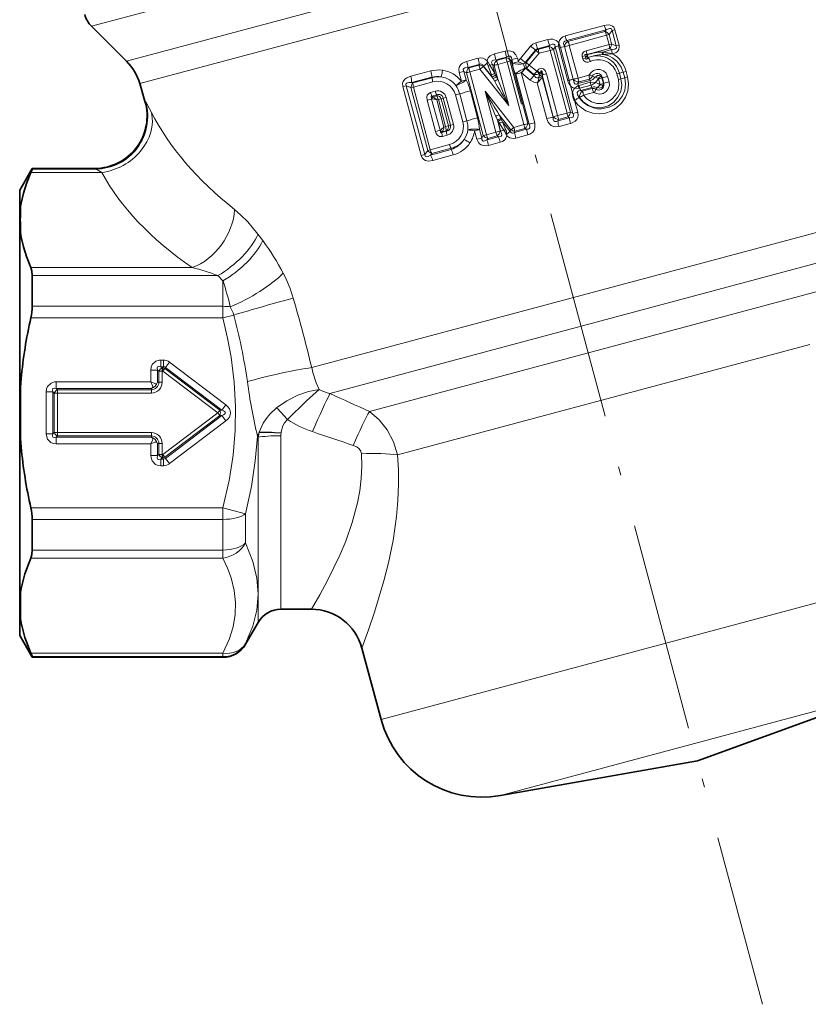
# Model space of a CAD drawing. Extents: x 0 to 353, y 0 to 297.
# Drawn here: x 246 to 291, y 113 to 169 of the extents above; entities that cross this region are included whole.
import ezdxf

# ---------------------------------------------------------------- set-up
doc = ezdxf.new("R2010")
doc.units = 0
doc.linetypes.add('DASHDOT', pattern=[18.5, 12, -3, 0.5, -3])

msp = doc.modelspace()

# ---------------------------------------------------------------- linework, layer by layer
at = {"color": 7, "linetype": 'DASHDOT', "lineweight": 13}
msp.add_line((257.098, 229.756), (288.383, 113), dxfattribs=at)
at = {"color": 7, "lineweight": 13}
for p, q in [((249.924, 169.021), (291.001, 180.027)), ((251.928, 167.016), (290.435, 177.334)), ((252.684, 165.744), (290.463, 175.867)), ((277.065, 168.466), (279.308, 169.074)), ((277.16, 168.199), (279.415, 168.815)), ((277.224, 168.158), (279.347, 168.726)), ((279.415, 168.815), (279.347, 168.726)), ((279.758, 168.774), (279.587, 168.547)), ((279.758, 168.774), (279.921, 168.821)), ((279.994, 167.895), (279.758, 168.774)), ((280.157, 167.942), (279.921, 168.821)), ((275.386, 168.075), (276.066, 168.258)), ((277.224, 168.158), (277.16, 168.199)), ((277.306, 167.929), (279.438, 168.504)), ((279.587, 168.547), (279.438, 168.504)), ((279.581, 167.971), (279.438, 168.504)), ((279.73, 168.013), (279.587, 168.547)), ((273.011, 167.438), (273.622, 167.601)), ((273.713, 167.257), (273.622, 167.601)), ((275.089, 167.882), (274.505, 167.184)), ((275.375, 167.647), (274.781, 166.95)), ((275.386, 167.628), (274.824, 166.955)), ((275.375, 167.647), (275.386, 167.628)), ((275.491, 167.735), (276.176, 167.92)), ((275.491, 167.735), (275.511, 167.698)), ((275.511, 167.698), (276.14, 167.867)), ((275.581, 167.472), (276.213, 167.642)), ((276.176, 167.92), (276.14, 167.867)), ((276.402, 167.695), (276.213, 167.642)), ((277.177, 164.046), (276.213, 167.642)), ((276.494, 167.835), (276.402, 167.695)), ((277.365, 164.1), (276.402, 167.695)), ((276.494, 167.835), (276.694, 167.892)), ((277.517, 164.02), (276.494, 167.835)), ((276.768, 167.905), (276.694, 167.892)), ((276.796, 167.803), (276.714, 167.781)), ((276.714, 167.781), (276.715, 167.777)), ((276.797, 167.799), (276.715, 167.777)), ((277.216, 165.905), (276.715, 167.777)), ((276.796, 167.803), (276.768, 167.905)), ((277.028, 167.86), (276.796, 167.803)), ((276.796, 167.803), (276.797, 167.799)), ((277.029, 167.858), (276.797, 167.799)), ((277.299, 165.927), (276.797, 167.799)), ((277.029, 167.858), (277.028, 167.86)), ((277.029, 167.858), (277.531, 165.986)), ((277.807, 166.057), (277.306, 167.929)), ((278.275, 167.623), (279.581, 167.971)), ((278.311, 167.399), (279.61, 167.747)), ((279.204, 167.547), (279.744, 167.688)), ((279.204, 167.547), (279.252, 167.544)), ((279.61, 167.747), (279.744, 167.688)), ((279.73, 168.013), (279.994, 167.895)), ((279.994, 167.895), (280.157, 167.942)), ((271.421, 167.013), (272.069, 167.186)), ((272.589, 167.069), (272.667, 166.927)), ((273.098, 167.092), (273.713, 167.257)), ((273.148, 167.065), (273.098, 167.092)), ((273.148, 167.065), (273.684, 167.209)), ((273.206, 166.835), (273.745, 166.979)), ((273.713, 167.257), (273.684, 167.209)), ((273.968, 167.042), (273.745, 166.979)), ((274.708, 163.386), (273.745, 166.979)), ((274.008, 167.11), (273.968, 167.042)), ((274.931, 163.449), (273.968, 167.042)), ((274.064, 166.9), (274.008, 167.11)), ((274.387, 166.99), (274.33, 167.2)), ((274.683, 166.868), (274.387, 166.99)), ((274.781, 166.95), (274.505, 167.184)), ((274.781, 166.95), (274.824, 166.955)), ((274.824, 166.955), (275.013, 166.8)), ((275.581, 167.472), (275.013, 166.8)), ((278.216, 167.333), (278.044, 167.285)), ((278.078, 167.157), (278.044, 167.285)), ((278.25, 167.206), (278.078, 167.157)), ((278.3, 167.293), (278.216, 167.333)), ((278.25, 167.206), (278.216, 167.333)), ((278.25, 167.206), (278.3, 167.293)), ((278.343, 167.383), (278.311, 167.399)), ((278.394, 167.232), (278.396, 167.235)), ((279.211, 167.403), (279.257, 167.405)), ((279.771, 167.436), (279.772, 167.446)), ((279.771, 167.436), (279.808, 167.436)), ((279.772, 167.446), (279.808, 167.436)), ((268.22, 166.158), (269.369, 166.462)), ((271.261, 166.433), (270.99, 166.365)), ((271.391, 165.946), (271.261, 166.433)), ((271.411, 166.358), (271.261, 166.433)), ((271.494, 166.666), (272.148, 166.839)), ((271.552, 166.637), (271.494, 166.666)), ((271.552, 166.637), (272.134, 166.793)), ((271.601, 166.406), (272.187, 166.562)), ((272.564, 162.811), (271.601, 166.406)), ((272.134, 166.793), (272.148, 166.839)), ((272.389, 166.72), (272.187, 166.562)), ((272.187, 166.562), (273.835, 164.486)), ((272.389, 166.72), (272.393, 166.736)), ((272.389, 166.72), (272.933, 166.027)), ((272.393, 166.736), (272.607, 166.907)), ((272.393, 166.736), (272.883, 166.124)), ((272.607, 166.907), (272.667, 166.927)), ((272.651, 166.748), (272.746, 166.796)), ((272.841, 166.233), (272.651, 166.748)), ((272.897, 166.833), (272.746, 166.796)), ((273.033, 166.329), (272.746, 166.796)), ((272.993, 166.781), (272.897, 166.833)), ((273.033, 166.329), (272.897, 166.833)), ((273.207, 165.984), (272.993, 166.781)), ((273.835, 164.486), (273.206, 166.835)), ((274.793, 166.616), (274.783, 166.621)), ((274.793, 166.616), (274.856, 166.622)), ((275.287, 166.209), (274.793, 166.616)), ((275.28, 166.265), (274.856, 166.622)), ((275.44, 166.445), (275.013, 166.8)), ((275.468, 166.478), (275.44, 166.445)), ((275.613, 166.353), (275.468, 166.478)), ((280.178, 166.339), (280.397, 166.393)), ((280.397, 166.393), (280.56, 166.44)), ((280.483, 166.071), (280.397, 166.393)), ((280.646, 166.118), (280.56, 166.44)), ((268.268, 165.807), (269.427, 166.11)), ((268.341, 165.777), (269.444, 166.073)), ((268.374, 165.543), (269.483, 165.838)), ((269.444, 166.073), (269.427, 166.11)), ((271.12, 165.877), (270.99, 166.365)), ((271.391, 165.946), (271.12, 165.877)), ((272.375, 162.762), (271.411, 166.358)), ((272.883, 166.124), (272.841, 166.233)), ((272.883, 166.124), (272.933, 166.027)), ((273.015, 165.888), (272.933, 166.027)), ((273.084, 166.227), (273.033, 166.329)), ((273.084, 166.227), (273.134, 166.13)), ((273.207, 165.984), (273.134, 166.13)), ((275, 163.408), (274.232, 166.274)), ((275.322, 163.498), (274.554, 166.365)), ((274.569, 166.352), (274.554, 166.365)), ((275.057, 165.941), (274.569, 166.352)), ((275.28, 166.265), (275.287, 166.209)), ((275.58, 166.213), (275.576, 166.182)), ((275.58, 166.213), (275.593, 166.302)), ((275.596, 166.31), (275.593, 166.302)), ((275.596, 166.31), (275.613, 166.353)), ((275.766, 166.166), (275.758, 166.134)), ((276.379, 163.818), (275.758, 166.134)), ((275.766, 166.166), (275.773, 166.242)), ((276.389, 163.839), (275.766, 166.166)), ((275.773, 166.242), (275.995, 166.3)), ((276.637, 163.902), (275.995, 166.3)), ((277.299, 165.927), (277.216, 165.905)), ((277.216, 165.905), (277.218, 165.9)), ((277.3, 165.923), (277.218, 165.9)), ((277.531, 165.986), (277.299, 165.927)), ((277.299, 165.927), (277.3, 165.923)), ((277.531, 165.983), (277.3, 165.923)), ((277.382, 165.601), (277.3, 165.923)), ((277.531, 165.983), (277.531, 165.986)), ((278.5, 165.922), (277.801, 165.737)), ((277.801, 165.737), (277.847, 165.833)), ((278.429, 166.222), (277.807, 166.057)), ((278.466, 165.998), (277.847, 165.833)), ((278.466, 165.998), (278.5, 165.922)), ((278.624, 166.158), (278.77, 166.102)), ((279.176, 166.069), (278.98, 166.018)), ((279.066, 165.696), (278.98, 166.018)), ((279.2, 166.076), (279.176, 166.069)), ((279.262, 165.747), (279.176, 166.069)), ((279.286, 165.754), (279.2, 166.076)), ((279.586, 165.831), (279.5, 166.153)), ((280.178, 166.339), (280.029, 166.297)), ((280.116, 165.975), (280.029, 166.297)), ((280.264, 166.017), (280.116, 165.975)), ((280.264, 166.017), (280.178, 166.339)), ((280.264, 166.017), (280.483, 166.071)), ((280.483, 166.071), (280.646, 166.118)), ((267.965, 165.616), (267.759, 165.564)), ((268.815, 161.623), (267.759, 165.564)), ((269.021, 161.674), (267.965, 165.616)), ((268.227, 165.506), (267.965, 165.616)), ((268.227, 165.506), (268.374, 165.543)), ((269.191, 161.908), (268.227, 165.506)), ((268.341, 165.777), (268.268, 165.807)), ((269.338, 161.944), (268.374, 165.543)), ((269.351, 165.228), (269.627, 165.303)), ((272.048, 163.771), (271.634, 165.316)), ((273.103, 162.955), (272.474, 165.304)), ((272.474, 165.304), (274.122, 163.229)), ((276.02, 163.726), (275.47, 165.78)), ((277.489, 165.203), (277.382, 165.601)), ((277.816, 165.622), (277.867, 165.638)), ((278.507, 165.812), (277.867, 165.638)), ((277.867, 165.458), (277.911, 165.469)), ((278.552, 165.639), (277.911, 165.469)), ((278.603, 165.524), (277.961, 165.35)), ((277.961, 165.35), (278.044, 165.313)), ((278.61, 165.464), (278.044, 165.313)), ((278.51, 165.813), (278.507, 165.812)), ((278.555, 165.639), (278.552, 165.639)), ((278.61, 165.464), (278.603, 165.524)), ((278.832, 165.401), (278.923, 165.508)), ((279.262, 165.747), (279.066, 165.696)), ((279.286, 165.754), (279.262, 165.747)), ((252.984, 164.727), (253.027, 164.681)), ((269.417, 164.853), (269.152, 164.78)), ((269.632, 162.991), (269.152, 164.78)), ((269.407, 164.922), (269.408, 164.902)), ((269.408, 164.902), (269.417, 164.853)), ((269.408, 164.902), (269.482, 164.872)), ((269.482, 164.872), (269.417, 164.853)), ((269.896, 163.064), (269.417, 164.853)), ((269.433, 165.021), (269.708, 165.094)), ((269.433, 165.021), (269.486, 164.982)), ((269.712, 165.044), (269.486, 164.982)), ((269.792, 164.836), (269.705, 164.812)), ((270.123, 163.252), (269.705, 164.812)), ((269.708, 165.094), (269.712, 165.044)), ((269.801, 164.828), (269.964, 164.869)), ((269.801, 164.828), (270.215, 163.283)), ((270.084, 164.904), (269.964, 164.869)), ((269.964, 164.869), (270.377, 163.324)), ((270.084, 164.904), (270.254, 164.947)), ((270.498, 163.359), (270.084, 164.904)), ((270.668, 163.401), (270.254, 164.947)), ((271.022, 165.154), (270.788, 165.089)), ((271.202, 163.544), (270.788, 165.089)), ((271.436, 163.608), (271.022, 165.154)), ((277.605, 164.772), (277.604, 164.774)), ((277.786, 164.096), (277.605, 164.772)), ((277.878, 164.941), (277.885, 164.937)), ((278.694, 165.237), (278.126, 165.084)), ((271.436, 163.608), (271.202, 163.544)), ((273.183, 163.646), (273.096, 163.853)), ((273.35, 163.024), (273.183, 163.646)), ((273.183, 163.646), (273.219, 163.573)), ((273.369, 163.012), (273.219, 163.573)), ((273.219, 163.573), (273.296, 163.452)), ((273.283, 163.947), (273.951, 163.096)), ((273.385, 163.744), (273.283, 163.947)), ((273.385, 163.744), (273.421, 163.672)), ((273.421, 163.672), (273.484, 163.546)), ((276.389, 163.839), (276.379, 163.818)), ((276.389, 163.839), (276.637, 163.902)), ((277.177, 164.046), (276.637, 163.902)), ((277.313, 163.782), (276.643, 163.605)), ((276.686, 163.686), (276.643, 163.605)), ((277.222, 163.83), (276.686, 163.686)), ((277.365, 164.1), (277.177, 164.046)), ((277.222, 163.83), (277.313, 163.782)), ((277.365, 164.1), (277.517, 164.02)), ((277.517, 164.02), (277.786, 164.096)), ((269.896, 163.064), (269.632, 162.991)), ((269.937, 163.076), (269.896, 163.064)), ((269.896, 163.064), (269.905, 163.035)), ((269.905, 163.035), (269.937, 163.076)), ((269.905, 163.035), (269.922, 163.001)), ((270.264, 163.014), (270, 162.943)), ((270.017, 162.979), (270.251, 163.041)), ((270.123, 163.252), (270.213, 163.276)), ((270.215, 163.283), (270.377, 163.324)), ((270.264, 163.014), (270.251, 163.041)), ((270.498, 163.359), (270.377, 163.324)), ((270.498, 163.359), (270.668, 163.401)), ((272.012, 162.549), (271.881, 163.039)), ((272.283, 162.617), (272.152, 163.107)), ((273.296, 163.452), (273.55, 163.064)), ((273.369, 163.012), (273.35, 163.024)), ((273.369, 163.012), (273.55, 163.064)), ((273.484, 163.546), (273.919, 163.003)), ((273.484, 163.546), (273.656, 163.117)), ((273.919, 163.003), (273.725, 162.847)), ((273.919, 163.003), (273.951, 163.096)), ((273.951, 163.096), (274.122, 163.229)), ((274.708, 163.386), (274.122, 163.229)), ((274.845, 163.125), (274.157, 162.94)), ((274.157, 162.94), (274.184, 163.015)), ((274.766, 163.171), (274.184, 163.015)), ((274.766, 163.171), (274.708, 163.386)), ((274.845, 163.125), (274.766, 163.171)), ((274.845, 163.125), (274.932, 162.803)), ((275, 163.408), (274.931, 163.449)), ((277.38, 163.457), (276.716, 163.28)), ((270.017, 162.979), (270, 162.943)), ((270.302, 162.779), (270.037, 162.709)), ((272.283, 162.617), (272.012, 162.549)), ((272.283, 162.617), (272.375, 162.762)), ((272.375, 162.762), (272.564, 162.811)), ((273.103, 162.955), (272.564, 162.811)), ((273.247, 162.695), (272.579, 162.514)), ((272.579, 162.514), (272.633, 162.6)), ((273.17, 162.744), (272.633, 162.6)), ((273.247, 162.695), (273.17, 162.744)), ((273.686, 162.836), (273.725, 162.847)), ((273.686, 162.836), (273.733, 162.742)), ((273.725, 162.847), (273.733, 162.742)), ((274.932, 162.803), (274.25, 162.62)), ((269.021, 161.674), (269.191, 161.908)), ((269.191, 161.908), (269.338, 161.944)), ((270.447, 162.244), (269.338, 161.944)), ((270.533, 161.968), (269.351, 161.643)), ((270.527, 162.036), (269.422, 161.74)), ((270.527, 162.036), (270.533, 161.968)), ((273.346, 162.377), (272.683, 162.198)), ((269.021, 161.674), (268.815, 161.623)), ((269.351, 161.643), (269.422, 161.74)), ((270.654, 161.656), (269.479, 161.336)), ((246.527, 160.841), (250.153, 160.841)), ((250.107, 160.878), (250.153, 160.841)), ((246.449, 160.644), (250.514, 160.644)), ((262.542, 149.467), (294.806, 158.112)), ((259.463, 157.118), (259.74, 156.748)), ((263.585, 147.981), (293.775, 156.07)), ((255.692, 155.196), (246.449, 155.196)), ((257.158, 154.739), (246.527, 154.739)), ((257.158, 154.739), (257.457, 154.439)), ((257.457, 152.98), (257.457, 154.439)), ((265.848, 146.96), (291.586, 153.856)), ((257.457, 152.98), (246.527, 152.98)), ((257.457, 152.327), (257.457, 152.98)), ((257.457, 152.327), (246.449, 152.327)), ((258.074, 152.482), (257.457, 152.327)), ((267.464, 144.465), (291.09, 150.795)), ((253.903, 149.905), (254.039, 149.905)), ((253.903, 149.905), (253.903, 149.522)), ((253.903, 149.522), (254.039, 149.522)), ((253.972, 149.453), (253.903, 149.522)), ((254.016, 149.453), (254.039, 149.522)), ((254.039, 149.905), (254.039, 149.522)), ((254.132, 149.414), (254.155, 149.483)), ((254.386, 149.788), (254.155, 149.483)), ((254.155, 149.483), (257.392, 147.031)), ((254.386, 149.788), (257.623, 147.336)), ((253.328, 149.33), (253.328, 148.655)), ((253.328, 149.33), (253.711, 149.33)), ((253.711, 149.33), (253.711, 148.628)), ((253.78, 149.261), (253.711, 149.33)), ((253.78, 148.628), (253.78, 149.261)), ((253.78, 149.261), (253.972, 149.261)), ((254.016, 149.453), (253.972, 149.453)), ((253.972, 149.453), (253.972, 149.261)), ((254.016, 149.261), (253.972, 149.261)), ((253.972, 148.628), (253.972, 149.261)), ((254.016, 149.453), (254.016, 149.261)), ((254.132, 149.414), (254.016, 149.261)), ((254.016, 149.261), (257.162, 146.878)), ((254.132, 149.414), (257.278, 147.031)), ((247.903, 148.655), (253.328, 148.655)), ((247.903, 148.655), (247.903, 148.272)), ((253.78, 148.628), (253.711, 148.628)), ((253.78, 148.628), (253.972, 148.628)), ((247.328, 148.08), (247.328, 145.676)), ((247.328, 148.08), (247.711, 148.08)), ((247.711, 148.08), (247.711, 145.676)), ((247.78, 148.011), (247.711, 148.08)), ((247.78, 145.745), (247.78, 148.011)), ((247.78, 148.011), (247.972, 148.011)), ((247.903, 148.272), (253.355, 148.272)), ((247.972, 148.203), (247.903, 148.272)), ((253.355, 148.203), (247.972, 148.203)), ((247.972, 148.203), (247.972, 148.011)), ((253.355, 148.011), (247.972, 148.011)), ((247.972, 145.745), (247.972, 148.011)), ((253.355, 148.203), (253.355, 148.272)), ((253.355, 148.203), (253.355, 148.011)), ((257.623, 147.336), (257.392, 147.031)), ((257.162, 146.878), (254.016, 144.495)), ((257.278, 146.725), (254.132, 144.342)), ((254.155, 144.273), (257.392, 146.725)), ((257.278, 147.031), (257.162, 146.878)), ((257.278, 146.725), (257.162, 146.878)), ((257.278, 147.031), (257.392, 147.031)), ((257.278, 146.725), (257.392, 146.725)), ((257.623, 146.42), (257.392, 146.725)), ((254.386, 143.968), (257.623, 146.42)), ((247.328, 145.676), (247.711, 145.676)), ((247.78, 145.745), (247.711, 145.676)), ((247.78, 145.745), (247.972, 145.745)), ((247.972, 145.553), (247.903, 145.484)), ((247.972, 145.553), (247.972, 145.745)), ((247.972, 145.745), (253.355, 145.745)), ((247.972, 145.553), (253.355, 145.553)), ((253.355, 145.553), (253.355, 145.745)), ((253.355, 145.553), (253.355, 145.484)), ((259.436, 145.535), (259.437, 145.53)), ((259.437, 145.53), (259.478, 145.478)), ((259.54, 145.775), (259.533, 145.754)), ((260.777, 135.628), (260.777, 145.566)), ((260.785, 145.725), (260.784, 145.713)), ((247.903, 145.101), (247.903, 145.484)), ((253.355, 145.484), (247.903, 145.484)), ((253.328, 145.101), (247.903, 145.101)), ((253.328, 145.101), (253.328, 144.426)), ((253.711, 145.128), (253.711, 144.426)), ((253.78, 145.128), (253.711, 145.128)), ((253.78, 144.495), (253.78, 145.128)), ((253.78, 145.128), (253.972, 145.128)), ((253.972, 144.495), (253.972, 145.128)), ((259.478, 134.878), (259.478, 145.478)), ((253.328, 144.426), (253.711, 144.426)), ((253.78, 144.495), (253.711, 144.426)), ((253.78, 144.495), (253.972, 144.495)), ((253.972, 144.303), (253.972, 144.495)), ((254.016, 144.495), (253.972, 144.495)), ((254.016, 144.303), (254.016, 144.495)), ((254.132, 144.342), (254.016, 144.495)), ((253.972, 144.303), (253.903, 144.234)), ((253.903, 143.851), (253.903, 144.234)), ((253.903, 144.234), (254.039, 144.234)), ((253.903, 143.851), (254.039, 143.851)), ((254.016, 144.303), (253.972, 144.303)), ((254.016, 144.303), (254.039, 144.234)), ((254.039, 143.851), (254.039, 144.234)), ((254.132, 144.342), (254.155, 144.273)), ((254.386, 143.968), (254.155, 144.273)), ((246.449, 141.429), (257.457, 141.429)), ((257.457, 141.429), (258.756, 141.102)), ((257.457, 141.429), (257.457, 140.776)), ((258.756, 139.438), (258.756, 141.102)), ((246.527, 140.776), (257.457, 140.776)), ((257.457, 139.017), (257.457, 140.776)), ((257.457, 139.017), (246.527, 139.017)), ((257.457, 138.561), (257.457, 139.017)), ((257.457, 138.561), (246.449, 138.561)), ((266.517, 129.308), (296.384, 137.311)), ((246.449, 133.112), (257.457, 133.112)), ((257.457, 133.112), (257.457, 132.915)), ((258.756, 133.628), (258.756, 133.663)), ((246.527, 132.915), (257.457, 132.915)), ((257.457, 132.878), (257.457, 132.915)), ((273.354, 124.952), (294.071, 130.503))]:
    msp.add_line(p, q, dxfattribs=at)
at = {"color": 7, "lineweight": 35}
for p, q in [((251.928, 167.016), (249.924, 169.021)), ((275.65, 166.394), (275.613, 166.353)), ((275.767, 166.274), (275.748, 166.344)), ((275.77, 166.26), (275.767, 166.274)), ((275.773, 166.242), (275.77, 166.26)), ((252.984, 164.727), (252.684, 165.744)), ((245.805, 159.628), (246.527, 160.878)), ((246.527, 160.841), (246.527, 160.878)), ((246.527, 160.878), (250.107, 160.878)), ((245.805, 159.628), (245.805, 158.001)), ((245.805, 158.001), (245.806, 158.052)), ((245.805, 157.837), (245.805, 158.001)), ((245.805, 157.837), (245.805, 147.042)), ((246.527, 152.98), (246.527, 154.739)), ((245.805, 146.714), (245.805, 147.042)), ((245.805, 146.714), (245.805, 135.919)), ((246.527, 139.017), (246.527, 140.776)), ((245.805, 135.919), (245.805, 135.755)), ((245.805, 135.755), (245.807, 135.687)), ((245.805, 135.755), (245.805, 135.689)), ((245.805, 135.689), (245.805, 134.128)), ((260.777, 135.628), (262.521, 135.628)), ((259.478, 134.878), (258.756, 133.628)), ((245.805, 134.128), (246.527, 132.878)), ((265.419, 133.404), (266.517, 129.308)), ((246.527, 132.878), (246.527, 132.915)), ((246.527, 132.878), (257.457, 132.878)), ((284.647, 126.943), (295.422, 130.865)), ((284.647, 126.943), (273.354, 124.952))]:
    msp.add_line(p, q, dxfattribs=at)
at = {"color": 7, "lineweight": 13}
for points in [[(279.308, 169.074), (279.528, 169.105), (279.645, 169.091), (279.772, 169.037), (279.852, 168.963), (279.921, 168.821)], [(279.415, 168.815), (279.554, 168.878), (279.625, 168.893), (279.688, 168.887), (279.72, 168.869), (279.758, 168.774)], [(276.066, 168.258), (276.206, 168.283), (276.354, 168.282), (276.547, 168.216), (276.618, 168.163), (276.698, 168.065)], [(277.16, 168.199), (277.042, 168.165), (276.998, 168.12), (276.976, 168.037), (277.028, 167.86)], [(273.622, 167.601), (273.874, 167.623), (274.084, 167.553), (274.246, 167.394), (274.33, 167.2)], [(276.176, 167.92), (276.347, 167.994), (276.414, 167.992), (276.451, 167.973), (276.468, 167.953), (276.494, 167.835)], [(278.275, 167.623), (278.149, 167.569), (278.093, 167.52), (278.043, 167.431), (278.044, 167.285)], [(279.744, 167.688), (279.908, 167.708), (279.978, 167.742), (280.004, 167.772), (280.013, 167.793), (279.994, 167.895)], [(279.808, 167.436), (279.988, 167.517), (280.072, 167.586), (280.144, 167.692), (280.172, 167.844), (280.157, 167.942)], [(271.421, 167.013), (271.192, 166.913), (271.088, 166.825), (271, 166.684), (270.972, 166.57), (270.99, 166.365)], [(273.011, 167.438), (272.778, 167.33), (272.655, 167.206), (272.589, 167.069)], [(273.098, 167.092), (272.976, 167.083), (272.922, 167.065), (272.879, 167.034), (272.864, 167.011), (272.853, 166.955), (272.897, 166.833)], [(273.713, 167.257), (273.821, 167.307), (273.875, 167.316), (273.938, 167.301), (273.996, 167.221), (274.008, 167.11)], [(278.078, 167.157), (278.126, 167.056), (278.23, 166.98), (278.287, 166.967), (278.393, 166.972), (278.517, 167.013)], [(278.311, 167.399), (278.241, 167.405), (278.212, 167.399), (278.198, 167.389), (278.194, 167.373), (278.198, 167.36), (278.216, 167.333)], [(278.25, 167.206), (278.248, 167.162), (278.255, 167.146), (278.265, 167.139), (278.274, 167.138), (278.295, 167.145), (278.322, 167.164), (278.394, 167.232)], [(280.397, 166.393), (280.281, 166.684), (280.153, 166.879), (280.024, 167.022), (279.789, 167.206), (279.564, 167.32), (279.257, 167.405)], [(271.494, 166.666), (271.309, 166.644), (271.252, 166.608), (271.23, 166.574), (271.224, 166.548), (271.261, 166.433)], [(272.393, 166.736), (272.344, 166.817), (272.244, 166.865), (272.148, 166.839)], [(275.468, 166.478), (275.565, 166.569), (275.691, 166.618), (275.81, 166.592), (275.884, 166.529), (275.935, 166.455), (275.995, 166.3)], [(275.65, 166.394), (275.676, 166.442), (275.691, 166.462), (275.704, 166.471), (275.71, 166.473), (275.719, 166.471), (275.723, 166.468), (275.73, 166.459), (275.741, 166.422), (275.748, 166.344)], [(279.5, 166.153), (279.412, 166.336), (279.264, 166.473), (279.078, 166.548), (278.877, 166.553), (278.687, 166.486), (278.532, 166.356), (278.463, 166.251)], [(268.22, 166.158), (267.987, 166.064), (267.879, 165.984), (267.784, 165.861), (267.75, 165.762), (267.759, 165.564)], [(275.057, 165.941), (275.271, 165.814), (275.47, 165.78)], [(275.287, 166.209), (275.392, 166.094), (275.44, 166.071), (275.504, 166.07), (275.562, 166.107)], [(277.531, 165.983), (277.585, 165.776), (277.629, 165.732), (277.687, 165.712), (277.725, 165.713), (277.801, 165.737)], [(280.646, 166.118), (280.702, 165.726), (280.657, 165.304), (280.534, 164.962), (280.304, 164.608), (280.019, 164.341), (279.708, 164.158), (279.376, 164.048), (279.025, 164.008), (278.654, 164.046), (278.261, 164.185), (277.984, 164.36), (277.796, 164.53), (277.605, 164.772)], [(280.483, 166.071), (280.531, 165.717), (280.481, 165.345), (280.357, 165.039), (280.126, 164.729), (279.869, 164.52), (279.593, 164.382), (279.157, 164.291), (278.929, 164.297), (278.693, 164.342), (278.366, 164.478), (278.136, 164.641), (278.008, 164.768), (277.878, 164.941)], [(280.264, 166.017), (280.309, 165.651), (280.251, 165.287), (280.096, 164.954), (279.856, 164.675), (279.547, 164.473), (279.192, 164.364), (278.814, 164.359), (278.447, 164.463), (278.123, 164.669), (277.885, 164.937)], [(280.116, 165.975), (280.153, 165.661), (280.099, 165.351), (279.96, 165.07), (279.75, 164.842), (279.486, 164.681), (279.188, 164.6), (278.878, 164.603), (278.58, 164.693), (278.318, 164.864), (278.126, 165.084)], [(279.586, 165.831), (279.601, 165.629), (279.541, 165.436), (279.416, 165.278), (279.244, 165.174), (279.046, 165.138), (278.849, 165.173), (278.737, 165.23)], [(279.121, 166.16), (279.025, 166.211), (278.923, 166.209), (278.781, 166.116), (278.77, 166.102)], [(278.97, 166.036), (278.842, 166.088), (278.77, 166.102)], [(268.268, 165.807), (268.1, 165.799), (268.024, 165.78), (267.98, 165.757), (267.962, 165.74), (267.946, 165.714), (267.942, 165.696), (267.965, 165.616)], [(277.816, 165.622), (277.619, 165.477), (277.611, 165.47)], [(277.867, 165.458), (277.621, 165.469), (277.611, 165.47)], [(277.878, 164.941), (277.771, 165.094), (277.751, 165.22), (277.79, 165.294), (277.85, 165.33), (277.961, 165.35)], [(278.801, 165.798), (278.779, 165.801), (278.51, 165.813)], [(278.801, 165.798), (278.784, 165.785), (278.622, 165.666), (278.555, 165.639)], [(279.286, 165.754), (279.292, 165.623), (279.243, 165.497), (279.136, 165.398), (278.987, 165.36), (278.832, 165.401)], [(278.923, 165.508), (279.057, 165.657), (279.067, 165.675)], [(278.923, 165.508), (279.051, 165.481), (279.19, 165.528), (279.264, 165.642)], [(269.351, 165.228), (269.246, 165.176), (269.168, 165.078), (269.137, 164.972), (269.152, 164.78)], [(269.433, 165.021), (269.405, 165.02), (269.394, 165.015), (269.384, 165.002), (269.383, 164.978), (269.407, 164.922)], [(253.027, 164.681), (253.094, 164.584), (253.365, 164.084)], [(276.02, 163.726), (276.098, 163.535), (276.183, 163.419), (276.266, 163.347), (276.409, 163.279), (276.541, 163.258), (276.716, 163.28)], [(276.379, 163.818), (276.387, 163.698), (276.424, 163.609), (276.467, 163.573), (276.525, 163.563), (276.564, 163.569), (276.643, 163.605)], [(277.517, 164.02), (277.551, 163.949), (277.554, 163.871), (277.529, 163.832), (277.506, 163.815), (277.453, 163.794), (277.313, 163.782)], [(277.786, 164.096), (277.805, 163.89), (277.789, 163.807), (277.736, 163.691), (277.642, 163.586), (277.428, 163.471), (277.38, 163.457)], [(269.922, 163.001), (269.927, 162.961), (269.933, 162.945), (269.942, 162.933), (269.964, 162.926), (269.976, 162.929), (270, 162.943)], [(273.369, 163.012), (273.422, 162.903), (273.431, 162.787), (273.395, 162.733), (273.361, 162.713), (273.247, 162.695)], [(274.157, 162.94), (274.084, 162.908), (274.047, 162.904), (273.991, 162.918), (273.919, 163.003)], [(275, 163.408), (275.049, 163.303), (275.045, 163.201), (275.03, 163.179), (274.993, 163.15), (274.949, 163.134), (274.845, 163.125)], [(275.322, 163.498), (275.337, 163.199), (275.289, 163.065), (275.213, 162.962), (275.038, 162.84), (274.932, 162.803)], [(269.632, 162.991), (269.677, 162.878), (269.756, 162.776), (269.859, 162.714), (270.037, 162.709)], [(272.012, 162.549), (272.098, 162.361), (272.153, 162.297), (272.257, 162.223), (272.37, 162.183), (272.576, 162.177), (272.683, 162.198)], [(272.283, 162.617), (272.289, 162.539), (272.325, 162.47), (272.367, 162.449), (272.395, 162.445), (272.451, 162.453), (272.579, 162.514)], [(273.733, 162.742), (273.675, 162.609), (273.601, 162.517), (273.479, 162.429), (273.346, 162.377)], [(274.25, 162.62), (274.085, 162.598), (273.905, 162.633), (273.733, 162.742)], [(268.815, 161.623), (268.875, 161.485), (268.963, 161.391), (269.059, 161.337), (269.233, 161.304), (269.479, 161.336)], [(269.021, 161.674), (269.048, 161.576), (269.074, 161.558), (269.121, 161.55), (269.213, 161.571), (269.351, 161.643)], [(250.153, 160.841), (250.225, 160.81), (250.514, 160.644)], [(258.123, 158.523), (258.489, 158.208), (258.882, 157.814), (259.463, 157.118)], [(257.457, 141.429), (257.805, 143.007), (258.031, 144.464), (258.153, 145.869), (258.175, 147.243), (258.101, 148.629), (257.923, 150.067), (257.724, 151.161), (257.457, 152.327)], [(253.903, 149.905), (253.802, 149.898), (253.605, 149.837), (253.406, 149.647), (253.348, 149.5), (253.328, 149.33)], [(262.542, 149.467), (262.606, 149.181), (262.807, 148.602), (262.97, 148.208)], [(247.903, 148.655), (247.802, 148.648), (247.605, 148.587), (247.406, 148.397), (247.348, 148.25), (247.328, 148.08)], [(253.328, 148.655), (253.549, 148.566), (253.583, 148.55), (253.66, 148.564), (253.711, 148.628)], [(253.328, 148.655), (253.418, 148.435), (253.434, 148.4), (253.42, 148.323), (253.355, 148.272)], [(262.97, 148.208), (262.354, 148.096), (261.752, 147.889), (261.11, 147.566), (260.532, 147.169)], [(262.97, 148.208), (262.249, 147.562), (261.161, 146.493)], [(260.532, 147.169), (260.143, 146.805), (259.928, 146.538), (259.766, 146.283), (259.54, 145.775)], [(267.464, 144.465), (267.228, 145.214), (266.865, 145.903), (266.403, 146.486), (265.848, 146.96)], [(261.162, 146.493), (260.992, 146.312), (260.89, 146.132), (260.794, 145.793), (260.785, 145.725)], [(247.328, 145.676), (247.335, 145.575), (247.396, 145.378), (247.586, 145.179), (247.733, 145.121), (247.903, 145.101)], [(258.756, 141.102), (259.087, 142.669), (259.309, 144.132), (259.437, 145.53)], [(253.328, 145.101), (253.418, 145.321), (253.434, 145.356), (253.42, 145.433), (253.355, 145.484)], [(253.328, 145.101), (253.549, 145.19), (253.583, 145.206), (253.66, 145.192), (253.711, 145.128)], [(265.395, 144.535), (265.358, 144.683), (265.268, 144.813), (265.119, 144.928), (264.926, 145.014)], [(253.328, 144.426), (253.335, 144.325), (253.396, 144.128), (253.586, 143.929), (253.733, 143.871), (253.903, 143.851)], [(265.395, 144.535), (265.414, 143.824), (265.379, 143.121), (265.294, 142.415), (265.165, 141.726), (264.864, 140.594), (264.49, 139.534), (264.154, 138.727), (263.472, 137.318), (263.001, 136.452), (262.521, 135.628)], [(267.464, 144.465), (267.512, 143.624), (267.519, 142.792), (267.481, 141.856), (267.399, 140.941), (267.201, 139.575), (266.938, 138.285), (266.683, 137.26), (266.147, 135.462), (265.802, 134.446), (265.419, 133.404)], [(258.756, 133.663), (259.172, 134.657), (259.403, 135.583), (259.478, 136.486), (259.403, 137.404), (259.172, 138.372), (258.756, 139.438)], [(257.457, 133.112), (257.805, 133.901), (258.031, 134.629), (258.153, 135.332), (258.175, 136.019), (258.101, 136.711), (257.923, 137.431), (257.724, 137.977), (257.457, 138.561)]]:
    msp.add_lwpolyline(points, dxfattribs=at)
at = {"color": 7, "lineweight": 35}
for points in [[(275.748, 166.344), (275.733, 166.375), (275.721, 166.39), (275.679, 166.407), (275.65, 166.394)], [(246.527, 160.841), (246.526, 160.834), (246.518, 160.807), (246.449, 160.644)], [(245.891, 158.896), (246.016, 159.455), (246.193, 160.015), (246.449, 160.644)], [(245.891, 156.943), (246.016, 156.385), (246.193, 155.825), (246.449, 155.196)], [(246.527, 154.739), (246.508, 154.992), (246.449, 155.196)], [(246.527, 139.017), (246.508, 138.764), (246.449, 138.561)], [(245.891, 136.813), (246.1, 137.658), (246.449, 138.561)], [(245.891, 134.86), (246.1, 134.014), (246.449, 133.112)], [(246.527, 132.915), (246.526, 132.923), (246.518, 132.95), (246.449, 133.112)]]:
    msp.add_lwpolyline(points, dxfattribs=at)
for centre, radius, start, end in [((250.985, 170.081), 1.5, 195, 225), ((249.807, 164.895), 3, 16.4295, 45), ((250.107, 163.878), 3, 270, 16.4295), ((278.717, 165.304), 1.232, 184.7311, 205.491), ((251.504, 157.905), 5.7, 169.9843, 178.5219), ((251.465, 157.931), 5.66, 180.9546, 190.0471), ((243.526, 153.008), 3.001, 346.8691, 359.4656), ((271.767, 146.482), 25.983, 167.002, 174.8146), ((268.232, 146.861), 22.427, 174.9604, 179.5355), ((268.232, 146.895), 22.427, 180.4645, 185.0396), ((271.767, 147.274), 25.983, 185.1855, 192.9981), ((243.526, 140.748), 3.001, 0.5344, 13.1309), ((251.465, 135.825), 5.66, 169.9529, 179.0455), ((251.511, 135.852), 5.706, 181.6606, 190.0124), ((260.777, 134.128), 1.5, 90, 150), ((262.521, 132.628), 3, 15.0005, 89.9992), ((257.457, 134.378), 1.5, 270, 330), ((272.312, 130.861), 6, 195, 280)]:
    msp.add_arc(centre, radius, start, end, dxfattribs=at)
at = {"color": 7, "lineweight": 13}
for centre, radius, start, end in [((280.217, 169.292), 0.934, 193.4636, 210.6993), ((279.236, 168.329), 0.413, 31.846, 74.3634), ((275.539, 167.513), 0.582, 105.268, 140.613), ((279.228, 169.068), 3.969, 194.5035, 199.6361), ((278.798, 168.955), 2.82, 194.3113, 201.5261), ((277.179, 167.992), 0.486, 103.5178, 171.3784), ((277.465, 167.786), 0.443, 122.9067, 170.3428), ((278.534, 168.831), 1.513, 193.9405, 204.68), ((276.061, 167.621), 1.282, 13.8903, 24.7496), ((280.47, 174.115), 8.234, 229.1915, 231.7705), ((275.519, 167.579), 0.159, 100.2983, 154.8032), ((275.64, 167.322), 0.398, 108.9018, 129.7791), ((273.03, 166.813), 2.635, 14.4873, 19.641), ((276.046, 167.439), 0.438, 35.7632, 77.583), ((277.542, 167.955), 0.851, 172.525, 184.1854), ((277.429, 167.968), 0.739, 185.8341, 194.5818), ((275.967, 167.649), 0.841, 17.7237, 29.6364), ((277.3, 167.349), 1.012, 2.8558, 15.732), ((279.321, 164.568), 2.981, 92.2584, 109.1521), ((279.387, 167.484), 0.194, 160.9801, 204.6138), ((279.438, 167.481), 0.196, 161.2947, 202.7903), ((279.012, 164.86), 2.695, 73.6204, 84.8825), ((278.819, 167.755), 0.792, 359.4674, 15.8193), ((279.32, 168.038), 0.41, 314.9145, 356.568), ((280.618, 167.669), 0.875, 178.7983, 194.798), ((268.706, 166.25), 2.82, 8.4739, 15.6887), ((272.22, 166.645), 0.561, 48.9883, 105.6388), ((268.318, 166.145), 3.893, 10.2735, 15.5059), ((275.471, 167.308), 2.892, 184.7429, 187.9673), ((273.434, 166.725), 0.445, 130.0557, 172.7895), ((264.459, 165.11), 8.863, 12.9244, 15.2249), ((279.249, 168.479), 6.263, 193.0475, 195.218), ((273.615, 166.766), 0.448, 38.0095, 81.1717), ((277.575, 155.005), 12.619, 104.8989, 106.4191), ((277.631, 154.795), 12.619, 104.8989, 106.4191), ((275.052, 166.717), 0.719, 139.5508, 157.6869), ((275.003, 166.586), 0.426, 121.3385, 138.6341), ((275.257, 166.829), 0.451, 163.8202, 207.2908), ((278.437, 167.282), 0.138, 132.792, 175.5942), ((278.415, 167.377), 0.143, 216.0819, 262.2976), ((279.07, 167.558), 0.748, 193.4937, 205.5513), ((278.893, 166.002), 1.328, 14.6849, 112.0882), ((277.525, 166.606), 1.072, 22.2873, 35.7644), ((279.396, 164.42), 2.988, 93.5581, 109.5629), ((278.968, 166.009), 1.1, 15.1841, 114.1948), ((279.752, 163.409), 4.027, 89.7256, 97.0483), ((278.948, 166.005), 1.669, 15.1207, 59.0202), ((269.802, 164.834), 1.685, 81.8697, 104.8804), ((267.916, 166.038), 1.514, 2.7089, 16.259), ((267.983, 166.717), 2.068, 343.2019, 354.0291), ((269.799, 164.84), 1.68, 38.1413, 81.7384), ((271.847, 166.314), 0.438, 132.417, 174.2368), ((273.45, 166.926), 1.921, 188.6341, 195.6951), ((272.151, 166.375), 0.419, 55.432, 92.2659), ((273.469, 167.056), 0.875, 189.8232, 200.6617), ((274.33, 167.845), 1.9, 208.893, 213.5342), ((275.213, 166.872), 1.149, 178.6125, 211.3434), ((281.99, 160.277), 9.591, 138.6232, 140.6923), ((275.165, 166.92), 0.485, 186.1758, 218.0523), ((272.483, 168.903), 3.845, 316.6684, 320.2592), ((267.046, 165.811), 1.223, 359.7976, 16.4591), ((269.719, 164.737), 1.404, 80.0469, 102.035), ((269.816, 164.849), 1.279, 83.444, 106.8917), ((270.455, 166.122), 1.012, 182.7885, 196.2931), ((269.761, 164.809), 1.065, 15.2696, 105.126), ((269.781, 164.818), 1.314, 38.4581, 82.0741), ((264.777, 173.679), 10.055, 306.8707, 309.1128), ((268.667, 164.535), 3.069, 14.7528, 27.3787), ((272.649, 166.857), 0.654, 287.1599, 306.0056), ((272.726, 166.674), 0.573, 285.9321, 308.6424), ((272.776, 166.578), 0.574, 285.9302, 308.6062), ((272.825, 166.507), 0.648, 287.0661, 306.182), ((444.567, 265.409), 198.33, 210.11885, 210.58811), ((460.733, 243.806), 203.033, 202.53797, 202.99653), ((277.799, 154.17), 12.619, 104.899, 106.4191), ((280.79, 161.262), 7.4, 138.0427, 140.7741), ((275.388, 166.696), 0.445, 255.9411, 297.4828), ((274.705, 166.175), 0.86, 332.6864, 355.4434), ((274.289, 167.084), 1.759, 312.1743, 323.929), ((275.011, 166.252), 0.569, 345.1893, 352.9361), ((275.524, 165.795), 0.314, 53.7719, 83.168), ((275.602, 165.911), 0.272, 55.0025, 95.5198), ((275.611, 165.94), 0.274, 55.5655, 96.4372), ((275.61, 165.983), 0.32, 60.0414, 93.0969), ((275.613, 165.973), 0.338, 62.9364, 93.0042), ((275.282, 166.348), 0.522, 325.0491, 335.8543), ((277.892, 166.076), 0.697, 194.6293, 222.9501), ((275.425, 174.713), 8.978, 283.5638, 285.3858), ((277.862, 166.271), 0.439, 220.9898, 268.0512), ((277.409, 165.936), 1.059, 3.3965, 15.7108), ((278.414, 166.275), 0.0545, 285.2308, 333.8294), ((277.738, 164.802), 1.62, 56.822, 63.3944), ((278.355, 166.267), 0.291, 292.4259, 337.9874), ((278.446, 166.295), 0.377, 278.2255, 329.2625), ((279.327, 165.947), 0.827, 181.778, 189.3602), ((278.896, 166.009), 0.31, 12.3176, 151.3446), ((278.381, 166.275), 0.636, 311.3467, 337.9224), ((279.817, 165.159), 1.219, 124.825, 133.9885), ((278.936, 166.007), 0.0449, 14.7946, 41.4309), ((278.982, 166.014), 0.201, 15.8672, 46.4804), ((277.069, 174.915), 9.092, 283.5505, 285.506), ((277.155, 174.593), 9.092, 283.5506, 285.5063), ((268.646, 165.489), 0.42, 136.6737, 177.6361), ((269.165, 165.777), 0.825, 180.0324, 196.5043), ((269.764, 164.812), 0.509, 15.3952, 105.5433), ((270.581, 165.546), 0.984, 194.3306, 207.3555), ((269.369, 164.714), 1.71, 14.9055, 32.606), ((275.257, 150.455), 15.297, 103.6983, 106.0712), ((420.711, 252.685), 172.074, 210.51813, 211.04426), ((435.445, 234.237), 176.949, 202.92721, 203.43849), ((277.721, 165.925), 0.468, 223.7537, 256.4447), ((277.945, 165.157), 0.458, 136.8556, 174.2791), ((278.804, 165.808), 1.006, 184.0015, 190.6529), ((279.122, 165.938), 1.343, 193.5984, 200.9056), ((278.993, 165.845), 1.145, 190.3819, 199.1385), ((278.388, 164.945), 0.504, 133.0581, 180.901), ((278.892, 165.804), 1.036, 198.8679, 206.0264), ((276.903, 164.782), 1.259, 13.8722, 24.9319), ((279.454, 165.968), 0.96, 189.3631, 200.066), ((279.45, 165.964), 0.952, 189.1609, 199.9511), ((279.375, 165.935), 0.874, 199.8215, 208.0278), ((278.746, 165.175), 0.377, 61.8264, 112.1593), ((278.648, 165.177), 0.29, 50.5842, 97.5225), ((277.636, 164.979), 1.089, 13.7216, 26.4837), ((277.682, 165.929), 1.265, 326.4743, 335.3173), ((278.672, 165.171), 0.64, 51.9713, 78.4182), ((279.021, 165.684), 0.0467, 349.0064, 15.0078), ((279.497, 167.587), 1.959, 257.3119, 263.1573), ((279.067, 165.691), 0.203, 345.8934, 15.9217), ((270.253, 165.458), 0.93, 194.3113, 208.0661), ((269.381, 165.041), 0.121, 282.1651, 330.6357), ((270.012, 166.395), 1.613, 250.8157, 259), ((269.243, 164.445), 0.59, 38.5068, 65.7275), ((269.814, 164.838), 0.278, 13.7972, 112.4641), ((269.731, 164.802), 0.242, 16.0468, 94.5004), ((268.843, 164.592), 0.98, 14.3783, 27.4611), ((269.792, 164.827), 0.00897, 11.825, 89.2764), ((279.703, 161.68), 3.736, 119.2269, 124.1495), ((276.49, 167.483), 2.904, 298.718, 304.2907), ((278.707, 165.186), 0.0535, 56.2759, 104.9387), ((250.134, 163.851), 3.01, 270.3616, 16.0004), ((275.671, 148.91), 15.296, 103.6982, 106.0708), ((269.8, 163.166), 1.695, 357.2981, 15.1208), ((269.134, 162.974), 3.021, 2.5207, 15.2787), ((273.461, 163.362), 0.612, 106.9468, 126.6513), ((273.509, 163.235), 0.525, 103.6625, 128.3904), ((273.544, 163.163), 0.524, 103.6645, 128.4166), ((279.483, 150.996), 13.193, 103.6073, 105.2167), ((276.73, 164.134), 0.451, 220.9755, 264.4077), ((280.318, 164.262), 3.733, 190.1469, 195.2586), ((275.386, 163.554), 1.857, 8.5301, 15.3719), ((276.934, 164.155), 0.435, 311.5532, 352.7113), ((279.976, 164.169), 2.692, 188.2677, 195.3462), ((269.946, 162.881), 0.122, 54.2208, 101.1421), ((270.856, 162.291), 1.209, 127.3723, 139.5147), ((269.538, 163.321), 0.589, 324.4264, 353.217), ((269.246, 162.994), 1.006, 2.6875, 16.2718), ((270.209, 163.281), 0.00625, 307.3186, 22.2749), ((270.148, 163.256), 0.239, 295.5966, 16.3859), ((271.271, 163.062), 1.009, 182.7448, 196.2962), ((270.23, 163.288), 0.276, 276.9461, 14.8241), ((270.175, 163.273), 0.51, 284.468, 14.5663), ((270.173, 163.273), 1.064, 284.876, 14.7415), ((270.198, 163.279), 1.309, 325.6119, 351.533), ((271.164, 158.824), 4.275, 80.35, 85.5892), ((270.217, 163.279), 1.681, 325.9512, 351.7808), ((272.908, 163.11), 0.451, 305.5923, 349.0245), ((273.658, 162.97), 0.603, 106.769, 126.8823), ((271.912, 161.925), 1.995, 27.1802, 34.813), ((274.235, 161.834), 1.407, 114.2604, 119.1202), ((272.677, 162.726), 1.055, 6.5948, 21.8047), ((274.197, 163.429), 0.414, 233.6327, 268.1686), ((274.494, 163.522), 0.444, 307.8835, 350.5337), ((278.567, 151.304), 12.618, 104.8991, 106.4192), ((270.955, 162.978), 0.956, 182.0675, 196.3524), ((270.235, 163.283), 1.281, 283.1715, 324.5269), ((270.106, 163.297), 1.395, 287.7818, 327.1274), ((270.231, 160.453), 2.335, 53.8127, 63.3423), ((272.72, 163.026), 0.435, 217.2887, 258.4468), ((270.078, 161.517), 2.692, 14.6538, 21.7323), ((275.438, 163.568), 2.414, 194.7073, 199.977), ((269.736, 161.427), 3.733, 14.7414, 19.8532), ((266.504, 160.562), 8.015, 14.8766, 17.26), ((269.537, 162.141), 0.417, 213.9725, 254.0558), ((271.397, 162.486), 0.98, 194.3296, 207.3994), ((269.237, 161.292), 1.462, 14.3939, 27.5416), ((270.213, 163.284), 1.687, 285.1285, 325.893), ((268.337, 161.044), 1.179, 14.3724, 30.5669), ((262.101, 157.914), 16.24, 176.5335, 179.5118), ((262.009, 157.922), 16.148, 179.5364, 183.4739), ((247.778, 147.974), 14.835, 27.7284, 36.2608), ((253.421, 145.316), 10.137, 68.3702, 77.058), ((254.302, 151.389), 7.471, 16.0334, 27.8246), ((240.012, 148.722), 18.359, 13.3304, 18.1443), ((302.958, 1.507), 157.505, 105.26737, 106.55685), ((178.126, 129.157), 86.825, 13.52811, 16.2498), ((255.972, 151.877), 2.187, 16.0488, 29.5061), ((227.174, 144.164), 32, 8.0988, 15.0664), ((254.041, 149.337), 0.568, 52.6375, 90.2159), ((254.069, 149.419), 0.107, 36.7539, 106.0994), ((310.188, 146.878), 64.326, 178.26045, 181.73955), ((253.124, 148.859), 0.631, 291.4931, 338.5069), ((253.355, 148.628), 0.425, 270, 360), ((253.355, 148.628), 0.617, 270, 360), ((291.171, 153.048), 32.612, 187.7114, 193.3188), ((264.357, 151.021), 3.137, 243.7564, 255.7535), ((458.097, 575.997), 470.141, 245.5606, 245.86313), ((223.059, 111.63), 51.646, 42.4578, 43.4823), ((264.499, 151.553), 6.062, 236.5927, 251.5513), ((253.355, 145.128), 0.617, 0, 90), ((253.355, 145.128), 0.425, 0, 90), ((262.219, 144.466), 2.982, 153.9506, 158.9896), ((262.208, 144.469), 2.967, 154.3391, 159.0497), ((262.501, 145.012), 3.059, 165.9653, 171.2291), ((262.237, 145.567), 1.461, 174.2679, 180.0621), ((368.054, 455.59), 327.251, 251.19778, 251.63101), ((253.124, 144.897), 0.631, 21.4931, 68.5069), ((254.069, 144.337), 0.107, 253.9006, 323.2461), ((254.041, 144.419), 0.568, 269.7842, 307.3625), ((261.955, 135.836), 16.093, 176.5219, 183.4781)]:
    msp.add_arc(centre, radius, start, end, dxfattribs=at)
for centre, major_axis, ratio, start_param, end_param in [((279.357, 168.49), (0.078, -0.29), 0.271877, 1.54526, 2.447407), ((275.555, 167.473), (0.23, -0.192), 0.053009, 1.502957, 2.442279), ((276.178, 167.64), (0.078, -0.29), 0.113373, 1.545749, 2.438003), ((277.255, 167.923), (0.29, 0.078), 0.025299, 3.810526, 4.880158), ((279.5, 167.957), (-0.29, -0.078), 0.025915, 1.846291, 2.478105), ((273.745, 166.987), (0.078, -0.29), 0.007995, 3.839751, 4.737339), ((271.632, 166.422), (0.29, 0.078), 0.025108, 3.839989, 4.598785), ((272.209, 166.576), (0.077, -0.29), 0.084587, 3.842746, 4.737393), ((273.214, 166.845), (0.29, 0.078), 0.024962, 3.839986, 4.677906), ((274.399, 166.982), (0.45, -0.014), 0.304221, 3.882247, 5.403536), ((274.567, 166.357), (0.382, 0.239), 0.349277, 0.769739, 2.385627), ((274.567, 166.357), (0.295, 0.34), 0.032963, 0.71084, 1.574982), ((274.997, 166.804), (0.193, 0.229), 0.047913, 3.84069, 4.737536), ((275.419, 166.447), (-0.23, 0.192), 0.037427, 3.873969, 4.655555), ((271.06, 165.85), (0.398, 0.21), 0.23203, 3.916785, 5.561271), ((277.757, 166.051), (-0.077, 0.29), 0.167451, 3.816057, 4.68764), ((250.514, 163.242), (2.643, 1.419), 0.83642, 4.290359, 6.038719), ((274.167, 165.297), (21.722, -4.797), 0.588509, 3.589552, 4.019743), ((276.61, 163.903), (-0.077, 0.29), 0.087285, 3.842944, 4.687495), ((271.821, 163.011), (0.45, 0.016), 0.279121, 0.73339, 2.377601), ((271.821, 163.011), (0.435, 0.116), 0.025226, 0.698399, 1.425544), ((273.127, 162.969), (-0.29, -0.078), 0.025042, 1.483443, 2.443198), ((274.131, 163.239), (-0.078, 0.29), 0.036945, 1.595736, 2.442888), ((274.708, 163.394), (-0.29, -0.078), 0.024948, 1.562766, 2.4432), ((272.595, 162.827), (-0.078, 0.29), 0.113922, 1.59565, 2.43795), ((269.415, 161.973), (-0.078, 0.29), 0.273327, 1.595146, 2.428425), ((274.198, 162.666), (24.723, -2.867), 0.54049, 3.501453, 3.931301), ((255.692, 157.794), (-1.712, -2.463), 0.702999, 0.779672, 2.294381), ((257.158, 156.423), (2.311, 1.914), 0.463155, 4.346121, 5.544976), ((257.457, 156.059), (2.327, 1.893), 0.445569, 4.36456, 5.538254), ((258.713, 154.21), (2.609, 1.481), 0.253261, 4.246431, 5.555287), ((257.457, 152.327), (1.5, 0), 0.43589, 1.288056, 1.570796), ((254.307, 148.926), (0.595, -0.595), 0.297019, 2.569179, 3.714006), ((260.354, 148.803), (2.924, 0.673), 0.080098, 0.707144, 2.091444), ((253.972, 149.261), (-0.177, -0.177), 0.6444, 4.13996, 5.284818), ((254.016, 149.261), (-0.237, 0.08), 0.748778, 4.465901, 4.958877), ((248.307, 147.676), (0.595, -0.595), 0.297019, 2.569179, 3.714006), ((247.972, 148.011), (-0.177, -0.177), 0.6444, 4.13996, 5.284818), ((262.58, 145.516), (-1.187, -2.755), 0.03798, 3.62091, 4.624467), ((256.606, 146.878), (1.284, 0), 0.584118, 5.626355, 6.94001), ((257.162, 146.878), (0, 0.25), 0.584117, 4.055561, 5.369217), ((256.606, 146.878), (0.992, 0), 0.252032, 5.626362, 6.940009), ((264.926, 144.517), (-1.162, -2.766), 0.064953, 3.657292, 4.559016), ((248.307, 146.08), (-0.595, -0.595), 0.297019, 5.710771, 6.855598), ((247.972, 145.745), (0.177, -0.177), 0.6444, 4.13996, 5.284818), ((260.777, 145.391), (1.5, 0), 0.116655, 1.570796, 2.617992), ((260.784, 145.558), (1.494, -0.134), 0.103139, 1.580033, 2.572119), ((260.785, 145.572), (1.493, -0.144), 0.101984, 1.580622, 2.566784), ((254.307, 144.83), (-0.595, -0.595), 0.297019, 5.710771, 6.855598), ((253.972, 144.495), (0.177, -0.177), 0.6444, 4.13996, 5.284818), ((265.395, 143.91), (2.996, 0.155), 0.20799, 0.798109, 1.560054), ((254.016, 144.495), (0.237, 0.08), 0.748778, 4.465901, 4.958877), ((257.457, 141.429), (1.5, 0), 0.43589, 4.712389, 5.759587), ((257.457, 139.86), (1.5, 0), 0.561478, 4.712389, 5.759587), ((257.457, 139.86), (1.34, 0.674), 0.839838, 4.312462, 5.416491), ((257.457, 134.411), (-1.34, 0.674), 0.839839, 1.970725, 3.074756), ((257.457, 134.411), (1.5, 0), 0.997368, 4.712389, 5.759587)]:
    msp.add_ellipse(centre, major_axis=major_axis, ratio=ratio, start_param=start_param, end_param=end_param, dxfattribs=at)

doc.saveas('drawing.dxf')
